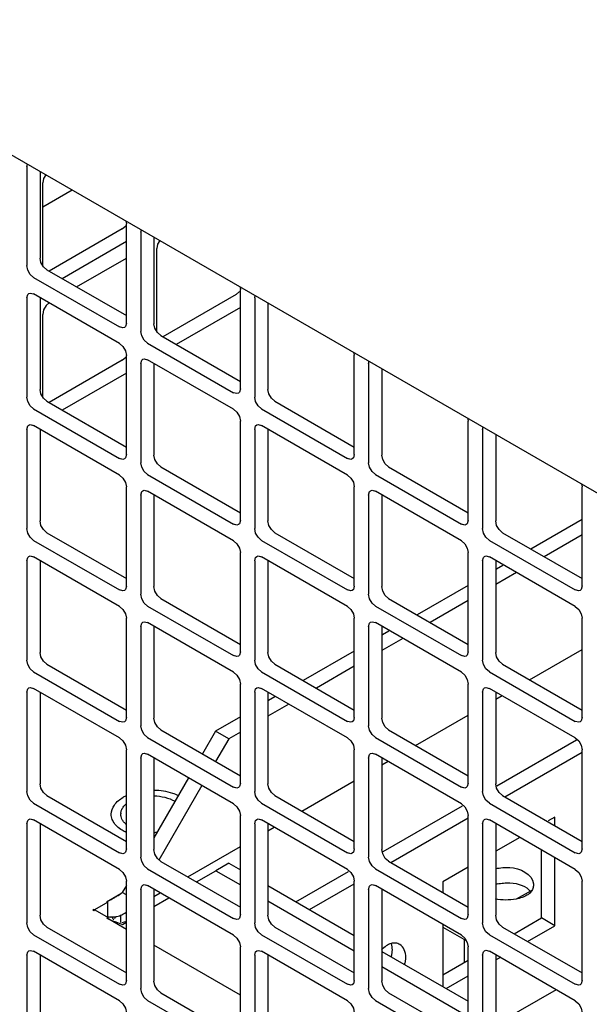
# Model space of a CAD drawing. Units: inches. Extents: x 0 to 425, y 0 to 275.
# Drawn here: x 377 to 378, y 227 to 228 of the extents above; entities that cross this region are included whole.
import ezdxf

# ---------------------------------------------------------------- set-up
doc = ezdxf.new("R2010")
doc.units = ezdxf.units.IN
doc.header["$LTSCALE"] = 23.375
doc.header["$MEASUREMENT"] = 0
doc.layers.get('0').update_dxf_attribs({"linetype": 'CONTINUOUS'})
for name, color, linetype in [('02___PRT_ALL_AXES', 7, 'CONTINUOUS'), ('AXIS_PART', 7, 'CONTINUOUS'), ('TOPPLATE', 7, 'CONTINUOUS')]:
    doc.layers.add(name, color=color, linetype=linetype)

msp = doc.modelspace()

# ---------------------------------------------------------------- linework, layer by layer
at = {"color": 3, "linetype": 'CONTINUOUS'}
for p, q in [((375.5834, 228.7921), (386.2495, 222.6342)), ((376.6877, 228.1504), (376.6887, 228.154)), ((376.6877, 228.1504), (376.6877, 227.9964)), ((376.8412, 228.0659), (376.8422, 228.0612)), ((376.8358, 228.0536), (376.7222, 227.988)), ((376.8358, 228.0536), (376.8411, 228.0583)), ((376.8422, 227.9072), (376.8422, 228.0612)), ((376.8645, 228.0483), (376.8655, 228.052)), ((376.8645, 228.0483), (376.8645, 227.8943)), ((376.6983, 227.9781), (376.8316, 227.9011)), ((377.0126, 227.9515), (377.0179, 227.9562)), ((377.018, 227.9639), (377.019, 227.9591)), ((377.019, 227.8051), (377.019, 227.9591)), ((376.6877, 227.9462), (376.6877, 227.7923)), ((376.6908, 227.9531), (376.693, 227.9538)), ((376.693, 227.9538), (376.6983, 227.9524)), ((376.8316, 227.8754), (376.6983, 227.9524)), ((377.0126, 227.9515), (376.8989, 227.8859)), ((377.0413, 227.9463), (377.0422, 227.9499)), ((377.0413, 227.9463), (377.0413, 227.7923)), ((376.8408, 227.9019), (376.8391, 227.9004)), ((376.8422, 227.9072), (376.8408, 227.9019)), ((376.8751, 227.876), (377.0084, 227.799)), ((376.8358, 227.8495), (376.7222, 227.7838)), ((376.8358, 227.8495), (376.8411, 227.8542)), ((376.8422, 227.7031), (376.8422, 227.857)), ((376.8676, 227.851), (376.8698, 227.8517)), ((376.8698, 227.8517), (376.8751, 227.8503)), ((377.0084, 227.7733), (376.8751, 227.8503)), ((377.1948, 227.8618), (377.1958, 227.8571)), ((377.1958, 227.7031), (377.1958, 227.8571)), ((377.218, 227.8442), (377.219, 227.8478)), ((376.8645, 227.8442), (376.8645, 227.6902)), ((377.218, 227.8442), (377.218, 227.6902)), ((377.019, 227.8051), (377.0176, 227.7998)), ((377.0176, 227.7998), (377.0159, 227.7983)), ((376.6983, 227.7739), (376.8316, 227.697)), ((377.0518, 227.774), (377.1852, 227.697)), ((377.3716, 227.7598), (377.3726, 227.755)), ((376.6877, 227.7421), (376.6877, 227.5881)), ((376.6908, 227.7489), (376.693, 227.7496)), ((376.693, 227.7496), (376.6983, 227.7482)), ((376.8316, 227.6712), (376.6983, 227.7482)), ((377.019, 227.601), (377.019, 227.755)), ((377.0413, 227.7421), (377.0413, 227.5881)), ((377.0444, 227.749), (377.0466, 227.7497)), ((377.0466, 227.7497), (377.0518, 227.7482)), ((377.1852, 227.6712), (377.0518, 227.7482)), ((377.3726, 227.601), (377.3726, 227.755)), ((377.3948, 227.7421), (377.3958, 227.7458)), ((377.3948, 227.7421), (377.3948, 227.5882)), ((376.8408, 227.6978), (376.8391, 227.6962)), ((376.8422, 227.7031), (376.8408, 227.6978)), ((377.1944, 227.6978), (377.1927, 227.6962)), ((377.1958, 227.7031), (377.1944, 227.6978)), ((376.8751, 227.6719), (377.0084, 227.5949)), ((377.2286, 227.6719), (377.362, 227.5949)), ((376.8422, 227.4989), (376.8422, 227.6529)), ((377.1958, 227.4989), (377.1958, 227.6529)), ((377.5484, 227.6577), (377.5493, 227.6529)), ((377.5493, 227.499), (377.5493, 227.6529)), ((376.8645, 227.6401), (376.8645, 227.4861)), ((376.8676, 227.6469), (376.8698, 227.6476)), ((376.8698, 227.6476), (376.8751, 227.6462)), ((377.0084, 227.5692), (376.8751, 227.6462)), ((377.218, 227.6401), (377.218, 227.4861)), ((377.2212, 227.6469), (377.2233, 227.6476)), ((377.2233, 227.6476), (377.2286, 227.6462)), ((377.362, 227.5692), (377.2286, 227.6462)), ((377.0176, 227.5957), (377.0159, 227.5942)), ((377.019, 227.601), (377.0176, 227.5957)), ((377.3711, 227.5957), (377.3694, 227.5942)), ((377.3726, 227.601), (377.3711, 227.5957)), ((377.5493, 227.5783), (377.4905, 227.5444)), ((376.6983, 227.5698), (376.8316, 227.4928)), ((377.0518, 227.5698), (377.1852, 227.4928)), ((377.4054, 227.5698), (377.5387, 227.4928)), ((376.6908, 227.5448), (376.693, 227.5455)), ((376.693, 227.5455), (376.6983, 227.5441)), ((376.8316, 227.4671), (376.6983, 227.5441)), ((377.019, 227.3969), (377.019, 227.5509)), ((377.0444, 227.5448), (377.0466, 227.5455)), ((377.0466, 227.5455), (377.0518, 227.5441)), ((377.1852, 227.4671), (377.0518, 227.5441)), ((377.3726, 227.3969), (377.3726, 227.5509)), ((377.3979, 227.5448), (377.4001, 227.5455)), ((377.4001, 227.5455), (377.4054, 227.5441)), ((377.5387, 227.4671), (377.4054, 227.5441)), ((376.6877, 227.538), (376.6877, 227.384)), ((377.0413, 227.538), (377.0413, 227.384)), ((377.3948, 227.538), (377.3948, 227.384)), ((377.4477, 227.5197), (377.4153, 227.501)), ((376.8422, 227.4989), (376.8408, 227.4937)), ((377.1958, 227.4989), (377.1944, 227.4937)), ((377.5493, 227.499), (377.5479, 227.4937)), ((376.8408, 227.4937), (376.8391, 227.4921)), ((377.1944, 227.4937), (377.1927, 227.4921)), ((377.5479, 227.4937), (377.5462, 227.4921)), ((376.8751, 227.4678), (377.0084, 227.3908)), ((377.2286, 227.4678), (377.362, 227.3908)), ((377.3726, 227.4763), (377.3137, 227.4423)), ((376.8422, 227.2948), (376.8422, 227.4488)), ((376.8645, 227.4359), (376.8645, 227.282)), ((376.8676, 227.4428), (376.8698, 227.4435)), ((376.8698, 227.4435), (376.8751, 227.442)), ((377.0084, 227.3651), (376.8751, 227.442)), ((377.1958, 227.2948), (377.1958, 227.4488)), ((377.218, 227.4359), (377.218, 227.282)), ((377.2212, 227.4428), (377.2233, 227.4435)), ((377.2233, 227.4435), (377.2286, 227.442)), ((377.362, 227.3651), (377.2286, 227.442)), ((377.5493, 227.2948), (377.5493, 227.4488)), ((377.271, 227.4176), (377.2386, 227.3989)), ((377.0176, 227.3916), (377.0159, 227.3901)), ((377.019, 227.3969), (377.0176, 227.3916)), ((377.3711, 227.3916), (377.3694, 227.3901)), ((377.3726, 227.3969), (377.3711, 227.3916)), ((377.4677, 227.3534), (377.5493, 227.4005)), ((377.1958, 227.3742), (377.137, 227.3402)), ((376.6983, 227.3657), (376.8316, 227.2887)), ((377.0518, 227.3657), (377.1852, 227.2887)), ((377.4054, 227.3657), (377.5387, 227.2887)), ((377.019, 227.1928), (377.019, 227.3467)), ((377.3726, 227.1928), (377.3726, 227.3467)), ((376.6877, 227.3339), (376.6877, 227.1799)), ((376.6908, 227.3407), (376.693, 227.3414)), ((376.693, 227.3414), (376.6983, 227.34)), ((376.8316, 227.263), (376.6983, 227.34)), ((377.0413, 227.3339), (377.0413, 227.1799)), ((377.0444, 227.3407), (377.0466, 227.3414)), ((377.0466, 227.3414), (377.0518, 227.34)), ((377.1852, 227.263), (377.0518, 227.34)), ((377.3948, 227.3339), (377.3948, 227.1799)), ((377.3979, 227.3407), (377.4001, 227.3414)), ((377.4001, 227.3414), (377.4054, 227.34)), ((377.5387, 227.263), (377.4054, 227.34)), ((377.4153, 227.3231), (377.4251, 227.3288)), ((377.0942, 227.3155), (377.0618, 227.2968)), ((377.2909, 227.2513), (377.3726, 227.2985)), ((376.8408, 227.2895), (376.8391, 227.288)), ((376.8422, 227.2948), (376.8408, 227.2895)), ((377.1944, 227.2895), (377.1927, 227.288)), ((377.1958, 227.2948), (377.1944, 227.2895)), ((377.5479, 227.2895), (377.5462, 227.288)), ((377.5493, 227.2948), (377.5479, 227.2895)), ((377.019, 227.2721), (377.0012, 227.2618)), ((376.8751, 227.2636), (377.0084, 227.1866)), ((377.0012, 227.2618), (376.9807, 227.2263)), ((377.2286, 227.2636), (377.362, 227.1867)), ((376.8422, 227.0907), (376.8422, 227.2447)), ((376.8676, 227.2386), (376.8698, 227.2393)), ((376.8698, 227.2393), (376.8751, 227.2379)), ((377.0084, 227.1609), (376.8751, 227.2379)), ((377.1958, 227.0907), (377.1958, 227.2447)), ((377.2212, 227.2386), (377.2233, 227.2393)), ((377.2233, 227.2393), (377.2286, 227.2379)), ((377.362, 227.1609), (377.2286, 227.2379)), ((377.5493, 227.0907), (377.5493, 227.2447)), ((376.8645, 227.2318), (376.8645, 227.0778)), ((377.218, 227.2318), (377.218, 227.0778)), ((377.2386, 227.2211), (377.2483, 227.2267)), ((377.019, 227.1928), (377.0176, 227.1875)), ((377.1142, 227.1493), (377.1958, 227.1964)), ((377.3726, 227.1928), (377.3711, 227.1875)), ((376.9593, 227.1893), (376.8923, 227.0733)), ((377.0176, 227.1875), (377.0159, 227.1859)), ((377.3711, 227.1875), (377.3694, 227.1859)), ((376.6983, 227.1616), (376.8316, 227.0846)), ((377.0518, 227.1616), (377.1852, 227.0846)), ((377.4054, 227.1616), (377.5387, 227.0846)), ((376.6877, 227.1297), (376.6877, 226.9758)), ((376.6908, 227.1366), (376.693, 227.1373)), ((376.693, 227.1373), (376.6983, 227.1359)), ((376.8316, 227.0589), (376.6983, 227.1359)), ((377.019, 226.9886), (377.019, 227.1426)), ((377.0413, 227.1298), (377.0413, 226.9758)), ((377.0444, 227.1366), (377.0466, 227.1373)), ((377.0466, 227.1373), (377.0518, 227.1359)), ((377.1852, 227.0589), (377.0518, 227.1359)), ((377.3726, 226.9886), (377.3726, 227.1426)), ((377.3948, 227.1298), (377.3948, 226.9758)), ((377.3979, 227.1366), (377.4001, 227.1373)), ((377.4001, 227.1373), (377.4054, 227.1359)), ((377.5387, 227.0589), (377.4054, 227.1359)), ((377.0618, 227.119), (377.0715, 227.1247)), ((376.8408, 227.0854), (376.8391, 227.0839)), ((376.8422, 227.0907), (376.8408, 227.0854)), ((376.9374, 227.0472), (377.019, 227.0943)), ((377.1944, 227.0854), (377.1927, 227.0839)), ((377.1958, 227.0907), (377.1944, 227.0854)), ((377.5479, 227.0854), (377.5462, 227.0839)), ((377.5493, 227.0907), (377.5479, 227.0854)), ((377.0013, 227.0686), (377.019, 227.0584)), ((376.8751, 227.0595), (377.0084, 226.9825)), ((377.2286, 227.0595), (377.362, 226.9825)), ((376.8422, 226.8866), (376.8422, 227.0405)), ((377.1958, 226.8866), (377.1958, 227.0405)), ((377.5493, 226.8866), (377.5493, 227.0406)), ((376.8645, 227.0277), (376.8645, 226.8737)), ((376.8676, 227.0345), (376.8698, 227.0352)), ((376.8698, 227.0352), (376.8751, 227.0338)), ((377.0084, 226.9568), (376.8751, 227.0338)), ((376.885, 227.017), (376.8948, 227.0226)), ((377.0618, 227.0337), (377.1958, 226.9563)), ((377.218, 227.0277), (377.218, 226.8737)), ((377.2212, 227.0345), (377.2233, 227.0352)), ((377.2233, 227.0352), (377.2286, 227.0338)), ((377.362, 226.9568), (377.2286, 227.0338)), ((376.8387, 226.9903), (376.8417, 226.992)), ((377.0176, 226.9833), (377.0159, 226.9818)), ((377.019, 226.9886), (377.0176, 226.9833)), ((377.3711, 226.9833), (377.3694, 226.9818)), ((377.3726, 226.9886), (377.3711, 226.9833)), ((376.6983, 226.9574), (376.8316, 226.8805)), ((377.0518, 226.9574), (377.1852, 226.8805)), ((377.4054, 226.9575), (377.5387, 226.8805)), ((376.6908, 226.9324), (376.693, 226.9331)), ((376.693, 226.9331), (376.6983, 226.9317)), ((376.8316, 226.8547), (376.6983, 226.9317)), ((377.019, 226.7845), (377.019, 226.9385)), ((377.0444, 226.9325), (377.0466, 226.9331)), ((377.0466, 226.9331), (377.0518, 226.9317)), ((377.1852, 226.8547), (377.0518, 226.9317)), ((377.2386, 226.9316), (377.3726, 226.8543)), ((377.3726, 226.7845), (377.3726, 226.9385)), ((377.3979, 226.9325), (377.4001, 226.9332)), ((377.4001, 226.9332), (377.4054, 226.9317)), ((377.5387, 226.8547), (377.4054, 226.9317)), ((376.6877, 226.9256), (376.6877, 226.7716)), ((377.0413, 226.9256), (377.0413, 226.7716)), ((377.3948, 226.9256), (377.3948, 226.7717)), ((376.8422, 226.8866), (376.8408, 226.8813)), ((377.1958, 226.8866), (377.1944, 226.8813)), ((377.5493, 226.8866), (377.5479, 226.8813)), ((376.8408, 226.8813), (376.8391, 226.8797)), ((377.1944, 226.8813), (377.1927, 226.8797)), ((377.5479, 226.8813), (377.5462, 226.8797)), ((376.8751, 226.8554), (377.0084, 226.7784)), ((377.2286, 226.8554), (377.362, 226.7784))]:
    msp.add_line(p, q, dxfattribs=at)
at = {"color": 7, "linetype": 'CONTINUOUS'}
for p, q in [((376.7082, 228.1427), (376.7082, 228.0082)), ((376.7124, 227.9965), (376.7124, 228.1249)), ((376.7124, 228.0876), (376.7581, 228.114)), ((376.8422, 228.0336), (376.7427, 227.9761)), ((376.885, 228.0407), (376.885, 227.9062)), ((376.8892, 227.8945), (376.8892, 228.0228)), ((376.7649, 227.9633), (376.8422, 228.0079)), ((376.7188, 227.9899), (376.8422, 227.9187)), ((376.7082, 227.9466), (376.7082, 227.8041)), ((377.019, 227.9315), (376.9194, 227.8741)), ((377.0618, 227.9386), (377.0618, 227.8041)), ((376.7124, 227.7924), (376.7124, 227.9207)), ((376.8956, 227.8879), (377.019, 227.8166)), ((376.885, 227.8446), (376.885, 227.702)), ((377.2386, 227.8366), (377.2386, 227.7021)), ((376.8422, 227.8295), (376.7427, 227.772)), ((376.7188, 227.7858), (376.8422, 227.7145)), ((377.0724, 227.7858), (377.1958, 227.7145)), ((376.7082, 227.7425), (376.7082, 227.6)), ((377.0618, 227.7425), (377.0618, 227.6)), ((377.4153, 227.7345), (377.4153, 227.6)), ((376.8956, 227.6837), (377.019, 227.6125)), ((377.2491, 227.6837), (377.3726, 227.6125)), ((376.885, 227.6404), (376.885, 227.4979)), ((377.2386, 227.6404), (377.2386, 227.4979)), ((377.5493, 227.602), (377.47, 227.5562)), ((376.7188, 227.5817), (376.8422, 227.5104)), ((377.0724, 227.5817), (377.1958, 227.5104)), ((377.4259, 227.5817), (377.5493, 227.5104)), ((376.7082, 227.5384), (376.7082, 227.3959)), ((377.0618, 227.5384), (377.0618, 227.3959)), ((377.4153, 227.5384), (377.4153, 227.3959)), ((377.4262, 227.5309), (377.4163, 227.5252)), ((377.3726, 227.4999), (377.2932, 227.4541)), ((376.8956, 227.4796), (377.019, 227.4083)), ((377.2491, 227.4796), (377.3726, 227.4083)), ((376.885, 227.4363), (376.885, 227.2938)), ((377.2386, 227.4363), (377.2386, 227.2938)), ((377.2495, 227.4289), (377.2395, 227.4231)), ((377.1958, 227.3979), (377.1165, 227.3521)), ((376.7188, 227.3775), (376.8422, 227.3063)), ((377.0724, 227.3775), (377.1958, 227.3063)), ((377.4259, 227.3775), (377.5493, 227.3063)), ((376.7082, 227.3342), (376.7082, 227.1917)), ((377.0618, 227.3343), (377.0618, 227.1917)), ((377.4153, 227.3343), (377.4153, 227.1917)), ((377.0727, 227.3268), (377.0628, 227.3211)), ((377.019, 227.2958), (376.9807, 227.2737)), ((376.8956, 227.2755), (377.019, 227.2042)), ((376.9807, 227.2737), (376.9602, 227.2382)), ((377.0012, 227.2618), (376.9807, 227.2737)), ((377.2491, 227.2755), (377.3726, 227.2042)), ((376.885, 227.2322), (376.885, 227.0897)), ((377.2386, 227.2322), (377.2386, 227.0897)), ((376.9388, 227.2011), (376.885, 227.108)), ((376.7188, 227.1734), (376.8422, 227.1022)), ((377.0724, 227.1734), (377.1958, 227.1022)), ((377.4259, 227.1734), (377.5493, 227.1022)), ((376.7082, 227.1301), (376.7082, 226.9876)), ((377.0618, 227.1301), (377.0618, 226.9876)), ((377.4153, 227.1301), (377.4153, 226.9876)), ((377.5072, 227.1401), (377.4968, 227.1341)), ((377.5072, 227.1265), (377.5072, 227.1401)), ((377.4526, 227.1086), (377.4153, 227.0871)), ((377.4863, 226.9834), (377.4863, 227.0891)), ((376.8956, 227.0713), (377.019, 227.0001)), ((377.0013, 227.0686), (376.9808, 227.0568)), ((377.2491, 227.0714), (377.3726, 227.0001)), ((377.5072, 226.9714), (377.5072, 227.0771)), ((376.9508, 227.0395), (376.9808, 227.0568)), ((376.9808, 227.0568), (377.019, 227.0347)), ((377.3726, 227.0624), (377.3332, 227.0397)), ((377.3332, 227.0397), (377.3332, 227.0228)), ((376.8422, 227.0339), (376.8359, 227.0229)), ((376.8422, 227.0193), (376.8359, 227.0229)), ((376.885, 227.0281), (376.885, 226.8855)), ((377.2386, 227.0281), (377.2386, 226.8856)), ((377.4701, 227.0258), (377.447, 227.0125)), ((376.8136, 227.0081), (376.7927, 226.996)), ((376.8119, 227.0091), (376.8141, 227.0101)), ((376.8119, 227.0091), (376.8136, 227.0081)), ((376.8136, 226.9844), (376.8136, 227.0081)), ((376.8141, 227.0101), (376.8151, 227.0107)), ((376.8151, 227.0107), (376.8338, 227.0215)), ((376.885, 227.0015), (376.908, 227.0148)), ((377.0618, 227.01), (377.1958, 226.9326)), ((376.7915, 226.9967), (376.7901, 226.9959)), ((376.7901, 226.9959), (376.7915, 226.9951)), ((376.7915, 226.9951), (376.7915, 226.9967)), ((376.7927, 226.996), (376.7915, 226.9967)), ((376.7915, 226.9951), (376.793, 226.996)), ((376.793, 226.996), (376.8137, 226.984)), ((376.812, 226.983), (376.8137, 226.984)), ((376.812, 226.983), (376.8142, 226.982)), ((376.8137, 226.9814), (376.8137, 226.984)), ((376.8142, 226.982), (376.8152, 226.9814)), ((376.8144, 226.9818), (376.8224, 226.9785)), ((376.8422, 226.9657), (376.8152, 226.9814)), ((376.8256, 226.9773), (376.836, 226.9732)), ((376.8334, 226.9763), (376.8334, 226.988)), ((376.8422, 226.9779), (376.8351, 226.976)), ((376.836, 226.9732), (376.8422, 226.9768)), ((377.4439, 226.9589), (377.4863, 226.9834)), ((377.5072, 226.9714), (377.4863, 226.9834)), ((376.7188, 226.9693), (376.8422, 226.898)), ((377.0724, 226.9693), (377.1958, 226.898)), ((377.3332, 226.9734), (377.3332, 226.877)), ((377.3332, 226.9694), (377.3694, 226.9485)), ((377.4259, 226.9693), (377.5493, 226.898)), ((377.4648, 226.9469), (377.5072, 226.9714)), ((377.3663, 226.9503), (377.3663, 226.9141)), ((377.019, 226.8637), (376.885, 226.941)), ((376.7082, 226.926), (376.7082, 226.7835)), ((377.0618, 226.926), (377.0618, 226.7835)), ((377.3332, 226.895), (377.3726, 226.9177)), ((377.4153, 226.926), (377.4153, 226.7835)), ((377.4153, 226.9183), (377.4236, 226.9231)), ((377.2386, 226.9079), (377.3726, 226.8306)), ((377.3385, 226.8739), (377.3726, 226.8936)), ((377.509, 226.8719), (377.4255, 226.8237)), ((376.8956, 226.8672), (377.019, 226.796)), ((377.2491, 226.8672), (377.3726, 226.796))]:
    msp.add_line(p, q, dxfattribs=at)
for points in [[(376.7172, 228.1376), (376.7138, 228.1318), (376.7124, 228.1249)], [(376.8939, 228.0355), (376.8906, 228.0297), (376.8892, 228.0228)], [(376.7188, 227.9899), (376.7135, 227.9946), (376.7096, 228.0013), (376.7082, 228.0082)], [(376.723, 227.939), (376.7177, 227.9344), (376.7138, 227.9277), (376.7124, 227.9207)], [(376.8956, 227.8879), (376.8903, 227.8925), (376.8864, 227.8992), (376.885, 227.9062)], [(376.7188, 227.7858), (376.7135, 227.7905), (376.7096, 227.7972), (376.7082, 227.8041)], [(377.0724, 227.7858), (377.0671, 227.7905), (377.0632, 227.7972), (377.0618, 227.8041)], [(376.8956, 227.6837), (376.8903, 227.6884), (376.8864, 227.6951), (376.885, 227.702)], [(377.2491, 227.6837), (377.2438, 227.6884), (377.24, 227.6951), (377.2386, 227.7021)], [(376.7188, 227.5817), (376.7135, 227.5864), (376.7096, 227.5931), (376.7082, 227.6)], [(377.0724, 227.5817), (377.0671, 227.5864), (377.0632, 227.5931), (377.0618, 227.6)], [(377.4259, 227.5817), (377.4206, 227.5864), (377.4167, 227.5931), (377.4153, 227.6)], [(376.8956, 227.4796), (376.8903, 227.4843), (376.8864, 227.491), (376.885, 227.4979)], [(377.2491, 227.4796), (377.2438, 227.4843), (377.24, 227.491), (377.2386, 227.4979)], [(376.7188, 227.3775), (376.7135, 227.3822), (376.7096, 227.3889), (376.7082, 227.3959)], [(377.0724, 227.3775), (377.0671, 227.3822), (377.0632, 227.3889), (377.0618, 227.3959)], [(377.4259, 227.3775), (377.4206, 227.3822), (377.4167, 227.3889), (377.4153, 227.3959)], [(376.8956, 227.2755), (376.8903, 227.2802), (376.8864, 227.2869), (376.885, 227.2938)], [(377.2491, 227.2755), (377.2438, 227.2802), (377.24, 227.2869), (377.2386, 227.2938)], [(376.7188, 227.1734), (376.7135, 227.1781), (376.7096, 227.1848), (376.7082, 227.1917)], [(377.0724, 227.1734), (377.0671, 227.1781), (377.0632, 227.1848), (377.0618, 227.1917)], [(377.4259, 227.1734), (377.4206, 227.1781), (377.4167, 227.1848), (377.4153, 227.1917)], [(376.8956, 227.0713), (376.8903, 227.076), (376.8864, 227.0827), (376.885, 227.0897)], [(377.2491, 227.0714), (377.2438, 227.076), (377.24, 227.0828), (377.2386, 227.0897)], [(376.7188, 226.9693), (376.7135, 226.974), (376.7096, 226.9807), (376.7082, 226.9876)], [(377.0724, 226.9693), (377.0671, 226.974), (377.0632, 226.9807), (377.0618, 226.9876)], [(377.4259, 226.9693), (377.4206, 226.974), (377.4167, 226.9807), (377.4153, 226.9876)], [(376.8956, 226.8672), (376.8903, 226.8719), (376.8864, 226.8786), (376.885, 226.8855)], [(377.2491, 226.8672), (377.2438, 226.8719), (377.24, 226.8786), (377.2386, 226.8856)]]:
    msp.add_lwpolyline(points, dxfattribs=at)
at = {"color": 3, "linetype": 'CONTINUOUS'}
for points in [[(376.6983, 227.9781), (376.693, 227.9828), (376.6891, 227.9895), (376.6877, 227.9964)], [(376.6877, 227.9462), (376.6891, 227.9515), (376.6908, 227.9531)], [(376.8391, 227.9004), (376.8369, 227.8997), (376.8316, 227.9011)], [(376.8751, 227.876), (376.8698, 227.8807), (376.8659, 227.8874), (376.8645, 227.8943)], [(376.8316, 227.8754), (376.8369, 227.8707), (376.8408, 227.864), (376.8422, 227.857)], [(376.8645, 227.8442), (376.8659, 227.8495), (376.8676, 227.851)], [(376.6983, 227.7739), (376.693, 227.7786), (376.6891, 227.7853), (376.6877, 227.7923)], [(377.0159, 227.7983), (377.0137, 227.7976), (377.0084, 227.799)], [(377.0518, 227.774), (377.0466, 227.7786), (377.0427, 227.7853), (377.0413, 227.7923)], [(377.0084, 227.7733), (377.0137, 227.7686), (377.0176, 227.7619), (377.019, 227.755)], [(376.6877, 227.7421), (376.6891, 227.7474), (376.6908, 227.7489)], [(377.0413, 227.7421), (377.0427, 227.7474), (377.0444, 227.749)], [(376.8391, 227.6962), (376.8369, 227.6955), (376.8316, 227.697)], [(377.1927, 227.6962), (377.1905, 227.6955), (377.1852, 227.697)], [(376.8751, 227.6719), (376.8698, 227.6766), (376.8659, 227.6833), (376.8645, 227.6902)], [(377.2286, 227.6719), (377.2233, 227.6766), (377.2195, 227.6833), (377.218, 227.6902)], [(376.8316, 227.6712), (376.8369, 227.6666), (376.8408, 227.6598), (376.8422, 227.6529)], [(377.1852, 227.6712), (377.1905, 227.6666), (377.1944, 227.6599), (377.1958, 227.6529)], [(376.8645, 227.6401), (376.8659, 227.6454), (376.8676, 227.6469)], [(377.218, 227.6401), (377.2195, 227.6454), (377.2212, 227.6469)], [(376.6983, 227.5698), (376.693, 227.5745), (376.6891, 227.5812), (376.6877, 227.5881)], [(377.0159, 227.5942), (377.0137, 227.5935), (377.0084, 227.5949)], [(377.0518, 227.5698), (377.0466, 227.5745), (377.0427, 227.5812), (377.0413, 227.5881)], [(377.3694, 227.5942), (377.3673, 227.5935), (377.362, 227.5949)], [(377.4054, 227.5698), (377.4001, 227.5745), (377.3962, 227.5812), (377.3948, 227.5882)], [(377.0084, 227.5692), (377.0137, 227.5645), (377.0176, 227.5578), (377.019, 227.5509)], [(377.362, 227.5692), (377.3673, 227.5645), (377.3711, 227.5578), (377.3726, 227.5509)], [(376.6877, 227.538), (376.6891, 227.5433), (376.6908, 227.5448)], [(377.0413, 227.538), (377.0427, 227.5433), (377.0444, 227.5448)], [(377.3948, 227.538), (377.3962, 227.5433), (377.3979, 227.5448)], [(376.8391, 227.4921), (376.8369, 227.4914), (376.8316, 227.4928)], [(376.8751, 227.4678), (376.8698, 227.4725), (376.8659, 227.4792), (376.8645, 227.4861)], [(377.1927, 227.4921), (377.1905, 227.4914), (377.1852, 227.4928)], [(377.2286, 227.4678), (377.2233, 227.4725), (377.2195, 227.4792), (377.218, 227.4861)], [(377.5462, 227.4921), (377.544, 227.4914), (377.5387, 227.4928)], [(376.8316, 227.4671), (376.8369, 227.4624), (376.8408, 227.4557), (376.8422, 227.4488)], [(377.1852, 227.4671), (377.1905, 227.4624), (377.1944, 227.4557), (377.1958, 227.4488)], [(377.5387, 227.4671), (377.544, 227.4624), (377.5479, 227.4557), (377.5493, 227.4488)], [(376.8645, 227.4359), (376.8659, 227.4412), (376.8676, 227.4428)], [(377.218, 227.4359), (377.2195, 227.4412), (377.2212, 227.4428)], [(377.0159, 227.3901), (377.0137, 227.3894), (377.0084, 227.3908)], [(377.3694, 227.3901), (377.3673, 227.3894), (377.362, 227.3908)], [(376.6983, 227.3657), (376.693, 227.3704), (376.6891, 227.3771), (376.6877, 227.384)], [(377.0518, 227.3657), (377.0466, 227.3704), (377.0427, 227.3771), (377.0413, 227.384)], [(377.4054, 227.3657), (377.4001, 227.3704), (377.3962, 227.3771), (377.3948, 227.384)], [(377.0084, 227.3651), (377.0137, 227.3604), (377.0176, 227.3537), (377.019, 227.3467)], [(377.362, 227.3651), (377.3673, 227.3604), (377.3711, 227.3537), (377.3726, 227.3467)], [(376.6877, 227.3339), (376.6891, 227.3392), (376.6908, 227.3407)], [(377.0413, 227.3339), (377.0427, 227.3392), (377.0444, 227.3407)], [(377.3948, 227.3339), (377.3962, 227.3392), (377.3979, 227.3407)], [(376.8391, 227.288), (376.8369, 227.2873), (376.8316, 227.2887)], [(376.8751, 227.2636), (376.8698, 227.2683), (376.8659, 227.275), (376.8645, 227.282)], [(377.1927, 227.288), (377.1905, 227.2873), (377.1852, 227.2887)], [(377.2286, 227.2636), (377.2233, 227.2683), (377.2195, 227.275), (377.218, 227.282)], [(377.5462, 227.288), (377.544, 227.2873), (377.5387, 227.2887)], [(376.8316, 227.263), (376.8369, 227.2583), (376.8408, 227.2516), (376.8422, 227.2447)], [(377.1852, 227.263), (377.1905, 227.2583), (377.1944, 227.2516), (377.1958, 227.2447)], [(377.5387, 227.263), (377.544, 227.2583), (377.5479, 227.2516), (377.5493, 227.2447)], [(376.8645, 227.2318), (376.8659, 227.2371), (376.8676, 227.2386)], [(377.218, 227.2318), (377.2195, 227.2371), (377.2212, 227.2386)], [(376.6983, 227.1616), (376.693, 227.1663), (376.6891, 227.173), (376.6877, 227.1799)], [(377.0159, 227.1859), (377.0137, 227.1852), (377.0084, 227.1866)], [(377.0518, 227.1616), (377.0466, 227.1663), (377.0427, 227.173), (377.0413, 227.1799)], [(377.3694, 227.1859), (377.3673, 227.1852), (377.362, 227.1867)], [(377.4054, 227.1616), (377.4001, 227.1663), (377.3962, 227.173), (377.3948, 227.1799)], [(377.0084, 227.1609), (377.0137, 227.1562), (377.0176, 227.1495), (377.019, 227.1426)], [(377.362, 227.1609), (377.3673, 227.1562), (377.3711, 227.1495), (377.3726, 227.1426)], [(376.6877, 227.1297), (376.6891, 227.135), (376.6908, 227.1366)], [(377.0413, 227.1298), (377.0427, 227.135), (377.0444, 227.1366)], [(377.3948, 227.1298), (377.3962, 227.135), (377.3979, 227.1366)], [(376.8391, 227.0839), (376.8369, 227.0832), (376.8316, 227.0846)], [(377.1927, 227.0839), (377.1905, 227.0832), (377.1852, 227.0846)], [(377.5462, 227.0839), (377.544, 227.0832), (377.5387, 227.0846)], [(376.8751, 227.0595), (376.8698, 227.0642), (376.8659, 227.0709), (376.8645, 227.0778)], [(377.2286, 227.0595), (377.2233, 227.0642), (377.2195, 227.0709), (377.218, 227.0778)], [(376.8316, 227.0589), (376.8369, 227.0542), (376.8408, 227.0475), (376.8422, 227.0405)], [(377.1852, 227.0589), (377.1905, 227.0542), (377.1944, 227.0475), (377.1958, 227.0405)], [(377.5387, 227.0589), (377.544, 227.0542), (377.5479, 227.0475), (377.5493, 227.0406)], [(376.8645, 227.0277), (376.8659, 227.033), (376.8676, 227.0345)], [(377.218, 227.0277), (377.2195, 227.033), (377.2212, 227.0345)], [(377.0159, 226.9818), (377.0137, 226.9811), (377.0084, 226.9825)], [(377.3694, 226.9818), (377.3673, 226.9811), (377.362, 226.9825)], [(376.6983, 226.9574), (376.693, 226.9621), (376.6891, 226.9688), (376.6877, 226.9758)], [(377.0518, 226.9574), (377.0466, 226.9621), (377.0427, 226.9688), (377.0413, 226.9758)], [(377.4054, 226.9575), (377.4001, 226.9621), (377.3962, 226.9689), (377.3948, 226.9758)], [(377.0084, 226.9568), (377.0137, 226.9521), (377.0176, 226.9454), (377.019, 226.9385)], [(377.362, 226.9568), (377.3673, 226.9521), (377.3711, 226.9454), (377.3726, 226.9385)], [(376.6877, 226.9256), (376.6891, 226.9309), (376.6908, 226.9324)], [(377.0413, 226.9256), (377.0427, 226.9309), (377.0444, 226.9325)], [(377.3948, 226.9256), (377.3962, 226.9309), (377.3979, 226.9325)], [(376.8391, 226.8797), (376.8369, 226.879), (376.8316, 226.8805)], [(376.8751, 226.8554), (376.8698, 226.8601), (376.8659, 226.8668), (376.8645, 226.8737)], [(377.1927, 226.8797), (377.1905, 226.879), (377.1852, 226.8805)], [(377.2286, 226.8554), (377.2233, 226.8601), (377.2195, 226.8668), (377.218, 226.8737)], [(377.5462, 226.8797), (377.544, 226.879), (377.5387, 226.8805)], [(376.8316, 226.8547), (376.8369, 226.8501), (376.8408, 226.8433), (376.8422, 226.8364)], [(377.1852, 226.8547), (377.1905, 226.8501), (377.1944, 226.8433), (377.1958, 226.8364)], [(377.5387, 226.8547), (377.544, 226.8501), (377.5479, 226.8434), (377.5493, 226.8364)]]:
    msp.add_lwpolyline(points, dxfattribs=at)
at = {"color": 7, "linetype": 'CONTINUOUS'}
for centre, radius, start, end in [((376.8697, 227.1146), 0.0649, 115.2006, 119.94), ((376.7592, 227.1294), 0.1312, 302.2782, 305.7746), ((376.7622, 227.1235), 0.1246, 294.7046, 298.8499), ((376.7587, 227.1299), 0.1319, 298.8147, 299.7767), ((376.7577, 227.1317), 0.1339, 299.7786, 302.2929), ((377.0535, 227.5822), 0.6464, 249.0513, 249.3583)]:
    msp.add_arc(centre, radius, start, end, dxfattribs=at)
at = {"color": 3, "linetype": 'CONTINUOUS'}
for centre, radius, start, end in [((376.8195, 227.0235), 0.0384, 302.0912, 306.6785), ((376.8183, 227.0347), 0.0498, 264.6292, 268.5472), ((376.8182, 227.0322), 0.0472, 268.5558, 271.6621), ((376.8198, 227.023), 0.0378, 293.7628, 300.0456), ((376.8197, 227.0233), 0.0381, 300.0405, 302.0874)]:
    msp.add_arc(centre, radius, start, end, dxfattribs=at)
at = {"color": 7, "linetype": 'CONTINUOUS'}
for points, knots in [([(376.9228, 227.1734), (376.9201, 227.1747), (376.908, 227.1794), (376.8949, 227.1814), (376.885, 227.1816)], [0, 0, 0, 0, 0.234395, 1, 1, 1, 1]), ([(376.8186, 227.1447), (376.8186, 227.1497), (376.823, 227.1608), (376.8321, 227.1678), (376.8373, 227.1709)], [0, 0, 0, 0, 0.449251, 1, 1, 1, 1]), ([(376.8217, 227.1333), (376.8212, 227.1342), (376.8195, 227.1378), (376.8186, 227.1418), (376.8186, 227.1447)], [0, 0, 0, 0, 0.260868, 1, 1, 1, 1]), ([(376.8421, 227.1161), (376.8398, 227.1172), (376.832, 227.1214), (376.8249, 227.1277), (376.8217, 227.1333)], [0, 0, 0, 0, 0.281596, 1, 1, 1, 1])]:
    msp.add_open_spline(points, degree=3, knots=knots, dxfattribs=at)
at = {"color": 3, "linetype": 'CONTINUOUS'}
msp.add_open_spline([(376.8196, 226.985), (376.8223, 226.9851), (376.8276, 226.9857), (376.8326, 226.9873), (376.835, 226.9884)], degree=3, knots=[0, 0, 0, 0, 0.504939, 1, 1, 1, 1], dxfattribs=at)
at = {"layer": '02___PRT_ALL_AXES', "color": 7, "linetype": 'CONTINUOUS'}
msp.add_line((377.4707, 227.0249), (377.4683, 227.0221), dxfattribs=at)
msp.add_arc((377.4323, 226.961), 0.0768, 100.7985, 102.8155, dxfattribs=at)
for points, knots in [([(377.4153, 227.06), (377.4189, 227.0608), (377.4262, 227.0619), (377.4336, 227.0621), (377.4373, 227.0619)], [0, 0, 0, 0, 0.49389, 1, 1, 1, 1]), ([(377.4179, 227.0364), (377.4211, 227.037), (377.4276, 227.0378), (377.4341, 227.038), (377.4373, 227.0378)], [0, 0, 0, 0, 0.496404, 1, 1, 1, 1]), ([(377.4373, 227.0378), (377.4438, 227.0375), (377.4557, 227.0359), (377.4658, 227.0287), (377.469, 227.0245)], [0, 0, 0, 0, 0.551924, 1, 1, 1, 1]), ([(377.4683, 227.0221), (377.4677, 227.0214), (377.4662, 227.0201), (377.4646, 227.0191), (377.4637, 227.0186)], [0, 0, 0, 0, 0.485802, 1, 1, 1, 1]), ([(377.4738, 227.0366), (377.4739, 227.0346), (377.4736, 227.0304), (377.4718, 227.0266), (377.4707, 227.0249)], [0, 0, 0, 0, 0.497059, 1, 1, 1, 1]), ([(377.4469, 227.0128), (377.4415, 227.0118), (377.4308, 227.0108), (377.42, 227.0118), (377.4149, 227.0131)], [0, 0, 0, 0, 0.507058, 1, 1, 1, 1]), ([(377.4637, 227.0186), (377.4613, 227.0172), (377.4558, 227.0149), (377.45, 227.0134), (377.4469, 227.0128)], [0, 0, 0, 0, 0.467603, 1, 1, 1, 1]), ([(377.253, 226.9438), (377.2503, 226.9431), (377.2449, 226.9402), (377.2403, 226.9363), (377.238, 226.934)], [0, 0, 0, 0, 0.456512, 1, 1, 1, 1]), ([(377.2664, 226.9421), (377.2645, 226.9433), (377.2601, 226.945), (377.2553, 226.9445), (377.253, 226.9438)], [0, 0, 0, 0, 0.478799, 1, 1, 1, 1]), ([(377.2531, 226.9233), (377.2537, 226.9252), (377.2546, 226.9288), (377.2549, 226.9324), (377.2549, 226.9342)], [0, 0, 0, 0, 0.526581, 1, 1, 1, 1]), ([(377.2549, 226.9342), (377.2549, 226.9359), (377.2547, 226.9391), (377.2539, 226.9423), (377.2533, 226.9438)], [0, 0, 0, 0, 0.514126, 1, 1, 1, 1]), ([(377.2758, 226.9221), (377.2758, 226.9262), (377.2744, 226.9339), (377.2694, 226.9402), (377.2664, 226.9421)], [0, 0, 0, 0, 0.533888, 1, 1, 1, 1]), ([(377.274, 226.9112), (377.2745, 226.9131), (377.2754, 226.9167), (377.2758, 226.9204), (377.2758, 226.9221)], [0, 0, 0, 0, 0.526581, 1, 1, 1, 1])]:
    msp.add_open_spline(points, degree=3, knots=knots, dxfattribs=at)
msp.add_open_spline([(377.4373, 227.0619), (377.4521, 227.0613), (377.4727, 227.0514), (377.4738, 227.0366)], degree=3, dxfattribs=at)
at = {"layer": 'AXIS_PART', "color": 7, "linetype": 'CONTINUOUS'}
for centre, radius, start, end in [((376.8489, 227.1446), 0.0156, 175.0007, 179.5819), ((376.8823, 227.1992), 0.0829, 271.8734, 275.6412)]:
    msp.add_arc(centre, radius, start, end, dxfattribs=at)
for points, knots in [([(376.8372, 227.1556), (376.8378, 227.1564), (376.8392, 227.1581), (376.8407, 227.1596), (376.8415, 227.1603)], [0, 0, 0, 0, 0.488443, 1, 1, 1, 1]), ([(376.8334, 227.146), (376.8336, 227.1476), (376.8344, 227.1511), (376.8362, 227.1541), (376.8372, 227.1556)], [0, 0, 0, 0, 0.483146, 1, 1, 1, 1]), ([(376.8353, 227.137), (376.8347, 227.1382), (376.8337, 227.1407), (376.8334, 227.1434), (376.8334, 227.1447)], [0, 0, 0, 0, 0.509185, 1, 1, 1, 1]), ([(376.8379, 227.1328), (376.8374, 227.1335), (376.8365, 227.1348), (376.8356, 227.1362), (376.8353, 227.137)], [0, 0, 0, 0, 0.510047, 1, 1, 1, 1]), ([(376.8414, 227.1292), (376.8408, 227.1297), (376.8396, 227.1309), (376.8385, 227.1322), (376.8379, 227.1328)], [0, 0, 0, 0, 0.510264, 1, 1, 1, 1])]:
    msp.add_open_spline(points, degree=3, knots=knots, dxfattribs=at)
msp.add_open_spline([(376.885, 227.1731), (376.8963, 227.1728), (376.908, 227.1703), (376.9177, 227.1646)], degree=3, dxfattribs=at)
at = {"layer": 'TOPPLATE', "color": 7, "linetype": 'CONTINUOUS'}
for p, q in [((377.4171, 227.1886), (377.5406, 227.2598)), ((377.4293, 227.1715), (377.5493, 227.2408)), ((377.2404, 227.0865), (377.3638, 227.1578)), ((377.2525, 227.0694), (377.3726, 227.1387)), ((377.1053, 227.0085), (377.187, 227.0557)), ((377.1262, 226.9965), (377.1958, 227.0367))]:
    msp.add_line(p, q, dxfattribs=at)
msp.add_arc((376.8519, 226.9622), 0.0348, 139.3285, 144.3611, dxfattribs=at)
msp.add_open_spline([(376.8199, 226.9852), (376.8202, 226.9843), (376.8209, 226.9827), (376.8217, 226.9811), (376.8222, 226.9803)], degree=3, knots=[0, 0, 0, 0, 0.492314, 1, 1, 1, 1], dxfattribs=at)

doc.saveas('drawing.dxf')
